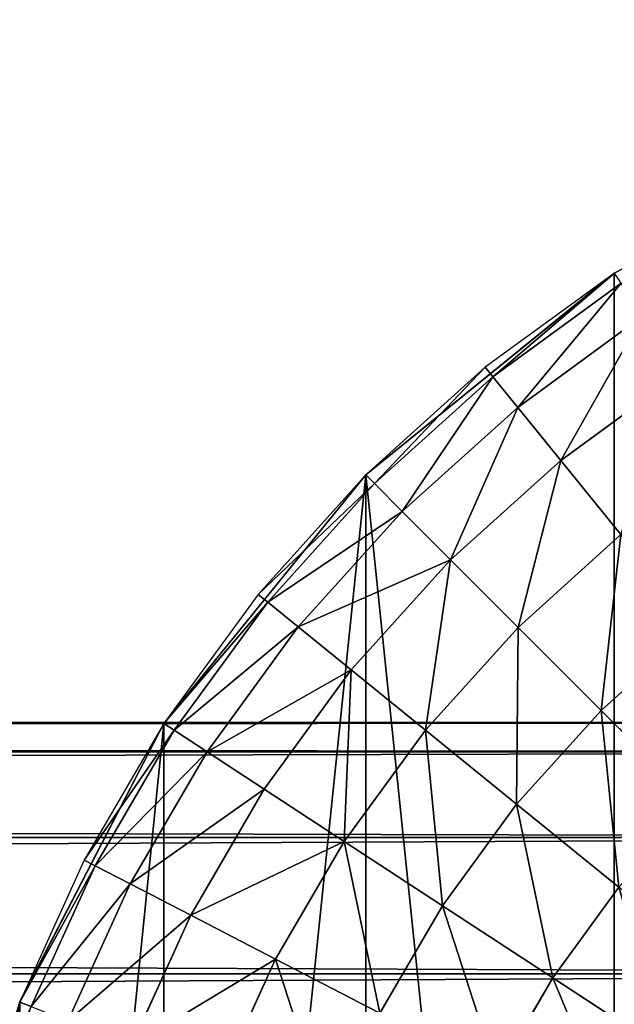
# Model space of a CAD drawing. Extents: x -864 to 17, y -85 to 21.
# Drawn here: x -56 to -42, y -18 to 6 of the extents above; entities that cross this region are included whole.
import ezdxf

# ---------------------------------------------------------------- set-up
doc = ezdxf.new("R2010")
doc.units = 0
doc.layers.get('0').update_dxf_attribs({"color": 13, "linetype": 'CONTINUOUS'})

# ---------------------------------------------------------------- blocks, each defined once
blk = doc.blocks.new('COMPONENT_6')
for p, q in [((-36.5, 42.046, 17.342), (753.503, 42.046, 17.342)), ((-36.5, 41.331, 22.778), (753.503, 41.331, 22.778)), ((-36.5, 41.331, 11.907), (753.503, 41.331, 11.907)), ((-36.5, 39.233, 6.842), (753.503, 39.233, 6.842)), ((-36.5, 39.233, 27.842), (753.503, 39.233, 27.842)), ((-36.5, 35.896, 2.493), (753.503, 35.896, 2.493)), ((-36.5, 35.896, 32.192), (753.503, 35.896, 32.192))]:
    blk.add_line(p, q)
mesh = blk.add_polyface()
corners = [(-36.5, 41.331, 22.778), (753.503, 42.046, 17.342), (-36.5, 42.046, 17.342), (753.503, 41.331, 22.778)]
mesh.append_faces([[corners[k] for k in face] for face in [(0, 1, 2), (1, 0, 3)]], dxfattribs={"vtx0": -1})
mesh = blk.add_polyface()
corners = [(-36.5, 42.046, 17.342), (753.503, 41.331, 11.907), (-36.5, 41.331, 11.907), (753.503, 42.046, 17.342)]
mesh.append_faces([[corners[k] for k in face] for face in [(0, 1, 2), (1, 0, 3)]], dxfattribs={"vtx0": -1})
mesh = blk.add_polyface()
corners = [(-36.5, 41.331, 11.907), (753.503, 39.233, 6.842), (-36.5, 39.233, 6.842), (753.503, 41.331, 11.907)]
mesh.append_faces([[corners[k] for k in face] for face in [(0, 1, 2), (1, 0, 3)]], dxfattribs={"vtx0": -1})
mesh = blk.add_polyface()
corners = [(-36.5, 39.233, 27.842), (753.503, 41.331, 22.778), (-36.5, 41.331, 22.778), (753.503, 39.233, 27.842)]
mesh.append_faces([[corners[k] for k in face] for face in [(0, 1, 2), (1, 0, 3)]], dxfattribs={"vtx0": -1})
mesh = blk.add_polyface()
corners = [(-36.5, 39.233, 6.842), (753.503, 35.896, 2.493), (-36.5, 35.896, 2.493), (753.503, 39.233, 6.842)]
mesh.append_faces([[corners[k] for k in face] for face in [(0, 1, 2), (1, 0, 3)]], dxfattribs={"vtx0": -1})
mesh = blk.add_polyface()
corners = [(-36.5, 35.896, 32.192), (753.503, 39.233, 27.842), (-36.5, 39.233, 27.842), (753.503, 35.896, 32.192)]
mesh.append_faces([[corners[k] for k in face] for face in [(0, 1, 2), (1, 0, 3)]], dxfattribs={"vtx0": -1})
mesh = blk.add_polyface()
corners = [(753.503, 35.896, 2.493), (-36.5, 31.546, -0.844), (-36.5, 35.896, 2.493), (753.503, 31.546, -0.844)]
mesh.append_faces([[corners[k] for k in face] for face in [(0, 1, 2), (1, 0, 3)]], dxfattribs={"vtx0": -1})
mesh = blk.add_polyface()
corners = [(753.503, 31.546, 35.529), (-36.5, 35.896, 32.192), (-36.5, 31.546, 35.529), (753.503, 35.896, 32.192)]
mesh.append_faces([[corners[k] for k in face] for face in [(0, 1, 2), (1, 0, 3)]], dxfattribs={"vtx0": -1})
blk = doc.blocks.new('COMPONENT_5')
for p, q in [((24.045, 73.427, 2300), (17.228, 69.896, 2300)), ((24.045, 73.427, 0), (17.228, 69.896, 0)), ((17.228, 69.896, 0), (11.145, 64.955, 0)), ((17.228, 69.896, 2300), (11.145, 64.955, 2300)), ((17.228, 69.896, 0), (17.228, 69.896, 2300)), ((11.145, 64.955, 2300), (6.202, 58.87, 2300)), ((11.145, 64.955, 0), (6.202, 58.87, 0)), ((11.145, 64.955, 0), (11.145, 64.955, 2300)), ((6.202, 58.87, 2300), (2.67, 52.054, 2300)), ((6.202, 58.87, 0), (2.671, 52.054, 0)), ((6.202, 58.87, 0), (6.202, 58.87, 2300))]:
    blk.add_line(p, q)
mesh = blk.add_polyface()
corners = [(0.634, 44.973, 0), (0.636, 31.126, 0), (0, 38.05, 0), (2.671, 52.054, 0), (2.672, 24.043, 0), (6.202, 58.87, 0), (6.203, 17.228, 0), (11.145, 64.955, 0), (11.144, 11.145, 0), (17.228, 6.202), (17.228, 69.896, 0), (24.045, 73.427, 0), (24.045, 2.671, 0), (31.126, 0.635, 0), (31.126, 75.465, 0), (38.049, 76.099, 0), (38.049, 0, 0), (44.973, 0.634, 0), (44.973, 75.465, 0), (52.057, 73.428, 0), (52.056, 2.672, 0), (58.871, 6.2, 0), (58.87, 69.897, 0), (64.955, 64.954, 0), (64.956, 11.144, 0), (69.899, 58.871, 0), (69.897, 17.229, 0), (73.428, 24.042, 0), (73.429, 52.056, 0), (75.464, 31.126, 0), (75.465, 44.973, 0), (76.101, 38.049, 0)]
mesh.append_faces([[corners[k] for k in face] for face in [(0, 1, 2), (29, 30, 31)]], dxfattribs={"vtx0": -1})
mesh.append_faces([[corners[k] for k in face] for face in [(1, 3, 4), (4, 5, 6), (6, 7, 8), (8, 7, 9), (9, 11, 12), (12, 11, 13), (13, 15, 16), (16, 15, 17), (17, 19, 20), (20, 19, 21), (21, 23, 24), (24, 25, 26), (26, 25, 27), (27, 28, 29)]], dxfattribs={"vtx0": -1, "vtx1": -1})
mesh.append_faces([[corners[k] for k in face] for face in [(1, 0, 3), (4, 3, 5), (6, 5, 7), (9, 7, 10), (9, 10, 11), (13, 11, 14), (13, 14, 15), (17, 15, 18), (17, 18, 19), (21, 19, 22), (21, 22, 23), (24, 23, 25), (27, 25, 28), (29, 28, 30)]], dxfattribs={"vtx0": -1, "vtx2": -1})
mesh = blk.add_polyface()
corners = [(0.636, 31.126, 2300), (0.634, 44.973, 2300), (0, 38.049, 2300), (2.67, 52.054, 2300), (2.672, 24.043, 2300), (6.202, 58.87, 2300), (6.203, 17.228, 2300), (11.145, 64.955, 2300), (11.143, 11.145, 2300), (17.228, 6.202, 2300), (17.228, 69.896, 2300), (24.045, 73.427, 2300), (24.044, 2.67, 2300), (31.126, 0.634, 2300), (31.126, 75.465, 2300), (38.049, 76.098, 2300), (38.049, 0, 2300), (44.973, 0.633, 2300), (44.973, 75.464, 2300), (52.056, 73.428, 2300), (52.056, 2.672, 2300), (58.871, 6.2, 2300), (58.87, 69.897, 2300), (64.955, 64.954, 2300), (64.956, 11.143, 2300), (69.898, 58.871, 2300), (69.897, 17.228, 2300), (73.428, 24.042, 2300), (73.429, 52.056, 2300), (75.464, 31.126, 2300), (75.465, 44.973, 2300), (76.101, 38.049, 2300)]
mesh.append_faces([[corners[k] for k in face] for face in [(0, 1, 2), (30, 29, 31)]], dxfattribs={"vtx0": -1})
mesh.append_faces([[corners[k] for k in face] for face in [(1, 0, 3), (3, 4, 5), (5, 6, 7), (7, 9, 10), (10, 9, 11), (11, 13, 14), (14, 13, 15), (15, 17, 18), (18, 17, 19), (19, 21, 22), (22, 21, 23), (23, 24, 25), (25, 27, 28), (28, 29, 30)]], dxfattribs={"vtx0": -1, "vtx1": -1})
mesh.append_faces([[corners[k] for k in face] for face in [(3, 0, 4), (5, 4, 6), (7, 6, 8), (7, 8, 9), (11, 9, 12), (11, 12, 13), (15, 13, 16), (15, 16, 17), (19, 17, 20), (19, 20, 21), (23, 21, 24), (25, 24, 26), (25, 26, 27), (28, 27, 29)]], dxfattribs={"vtx0": -1, "vtx2": -1})
mesh = blk.add_polyface()
corners = [(17.228, 69.896, 2300), (24.045, 73.427, 0), (17.228, 69.896, 0), (24.045, 73.427, 2300)]
mesh.append_faces([[corners[k] for k in face] for face in [(0, 1, 2), (1, 0, 3)]], dxfattribs={"vtx0": -1})
mesh = blk.add_polyface()
corners = [(11.145, 64.955, 2300), (17.228, 69.896, 0), (11.145, 64.955, 0), (17.228, 69.896, 2300)]
mesh.append_faces([[corners[k] for k in face] for face in [(0, 1, 2), (1, 0, 3)]], dxfattribs={"vtx0": -1})
mesh = blk.add_polyface()
corners = [(11.145, 64.955, 2300), (6.202, 58.87, 0), (6.202, 58.87, 2300), (11.145, 64.955, 0)]
mesh.append_faces([[corners[k] for k in face] for face in [(0, 1, 2), (1, 0, 3)]], dxfattribs={"vtx0": -1})
mesh = blk.add_polyface()
corners = [(6.202, 58.87, 2300), (2.671, 52.054, 0), (2.67, 52.054, 2300), (6.202, 58.87, 0)]
mesh.append_faces([[corners[k] for k in face] for face in [(0, 1, 2), (1, 0, 3)]], dxfattribs={"vtx0": -1})
blk = doc.blocks.new('COMPONENT_4')
for p, q in [((11.145, 64.955, 0), (17.23, 69.898, 0)), ((17.23, 69.898, 0), (14.068, 67.591, 0)), ((14.258, 67.357, 3.275), (17.394, 69.647, 3.275)), ((17.921, 68.839, 6.626), (14.864, 66.609, 6.626)), ((14.068, 67.591, 0), (11.145, 64.955, 0)), ((14.258, 67.357, 3.275), (14.068, 67.591, 0)), ((11.358, 64.744, 3.275), (14.258, 67.357, 3.275)), ((14.258, 67.357, 3.275), (14.864, 66.609, 6.626)), ((18.834, 67.442, 9.85), (15.918, 65.312, 9.85)), ((14.864, 66.609, 6.626), (12.039, 64.061, 6.626)), ((14.864, 66.609, 6.626), (15.918, 65.312, 9.85)), ((15.918, 65.312, 9.85), (13.219, 62.881, 9.85)), ((15.918, 65.312, 9.85), (17.391, 63.497, 12.728)), ((6.204, 58.873, 0), (11.145, 64.955, 0)), ((11.145, 64.955, 0), (8.51, 62.033, 0)), ((11.358, 64.744, 3.275), (11.145, 64.955, 0)), ((8.743, 61.844, 3.275), (11.358, 64.744, 3.275)), ((11.358, 64.744, 3.275), (12.039, 64.061, 6.626)), ((12.039, 64.061, 6.626), (9.492, 61.237, 6.626)), ((12.039, 64.061, 6.626), (13.219, 62.881, 9.85)), ((17.391, 63.497, 12.728), (14.874, 61.226, 12.728)), ((13.219, 62.881, 9.85), (10.788, 60.184, 9.85)), ((13.219, 62.881, 9.85), (14.874, 61.226, 12.728)), ((8.51, 62.033, 0), (6.204, 58.873, 0)), ((8.743, 61.844, 3.275), (8.51, 62.033, 0)), ((6.453, 58.707, 3.275), (8.743, 61.844, 3.275)), ((8.743, 61.844, 3.275), (9.492, 61.237, 6.626)), ((9.492, 61.237, 6.626), (7.261, 58.179, 6.626)), ((9.492, 61.237, 6.626), (10.788, 60.184, 9.85)), ((14.874, 61.226, 12.728), (12.603, 58.711, 12.728)), ((14.874, 61.226, 12.728), (16.908, 59.193, 15.066)), ((19.206, 61.261, 15.066), (16.908, 59.193, 15.066)), ((10.788, 60.184, 9.85), (8.658, 57.265, 9.85)), ((10.788, 60.184, 9.85), (12.603, 58.711, 12.728)), ((16.908, 59.193, 15.066), (14.838, 56.896, 15.066)), ((16.908, 59.193, 15.066), (19.187, 56.913, 16.736)), ((2.673, 52.056, 0), (6.204, 58.873, 0)), ((6.204, 58.873, 0), (4.251, 55.527, 0)), ((6.453, 58.707, 3.275), (6.204, 58.873, 0)), ((4.519, 55.388, 3.275), (6.453, 58.707, 3.275)), ((6.453, 58.707, 3.275), (7.261, 58.179, 6.626)), ((12.603, 58.711, 12.728), (10.616, 55.985, 12.728)), ((12.603, 58.711, 12.728), (14.838, 56.896, 15.066)), ((7.261, 58.179, 6.626), (5.374, 54.945, 6.626)), ((7.261, 58.179, 6.626), (8.658, 57.265, 9.85)), ((8.658, 57.265, 9.85), (6.859, 54.179, 9.85)), ((8.658, 57.265, 9.85), (10.616, 55.985, 12.728)), ((14.838, 56.896, 15.066), (13.025, 54.412, 15.066)), ((14.838, 56.896, 15.066), (17.34, 54.864, 16.736)), ((10.616, 55.985, 12.728), (8.934, 53.106, 12.728)), ((10.616, 55.985, 12.728), (13.025, 54.412, 15.066)), ((4.251, 55.527, 0), (2.673, 52.056, 0)), ((4.519, 55.388, 3.275), (4.251, 55.527, 0)), ((2.951, 51.946, 3.275), (4.519, 55.388, 3.275)), ((4.519, 55.388, 3.275), (5.374, 54.945, 6.626)), ((5.374, 54.945, 6.626), (3.848, 51.59, 6.626)), ((5.374, 54.945, 6.626), (6.859, 54.179, 9.85)), ((17.34, 54.864, 16.736), (15.723, 52.646, 16.736)), ((13.025, 54.412, 15.066), (11.491, 51.781, 15.066)), ((13.025, 54.412, 15.066), (15.723, 52.646, 16.736)), ((6.859, 54.179, 9.85), (5.401, 50.976, 9.85)), ((6.859, 54.179, 9.85), (8.934, 53.106, 12.728)), ((8.934, 53.106, 12.728), (7.574, 50.115, 12.728)), ((8.934, 53.106, 12.728), (11.491, 51.781, 15.066)), ((15.723, 52.646, 16.736), (14.356, 50.303, 16.736)), ((15.723, 52.646, 16.736), (18.527, 50.813, 17.699)), ((0.637, 44.973, 0), (2.673, 52.056, 0)), ((2.673, 52.056, 0), (1.47, 48.52, 0)), ((2.951, 51.946, 3.275), (2.673, 52.056, 0))]:
    blk.add_line(p, q)
at = {"color": 254}
mesh = blk.add_polyface(dxfattribs=at)
corners = [(14.258, 67.357, 3.275), (17.23, 69.898, 0), (14.068, 67.591, 0), (17.394, 69.647, 3.275)]
mesh.append_faces([[corners[k] for k in face] for face in [(0, 1, 2), (1, 0, 3)]], dxfattribs={"vtx0": -1, "color": 254})
mesh = blk.add_polyface(dxfattribs=at)
corners = [(14.864, 66.609, 6.626), (17.394, 69.647, 3.275), (14.258, 67.357, 3.275), (17.921, 68.839, 6.626)]
mesh.append_faces([[corners[k] for k in face] for face in [(0, 1, 2), (1, 0, 3)]], dxfattribs={"vtx0": -1, "color": 254})
mesh = blk.add_polyface(dxfattribs=at)
corners = [(15.918, 65.312, 9.85), (17.921, 68.839, 6.626), (14.864, 66.609, 6.626), (18.834, 67.442, 9.85)]
mesh.append_faces([[corners[k] for k in face] for face in [(0, 1, 2), (1, 0, 3)]], dxfattribs={"vtx0": -1, "color": 254})
mesh = blk.add_polyface(dxfattribs=at)
corners = [(11.358, 64.744, 3.275), (14.068, 67.591, 0), (11.145, 64.955, 0), (14.258, 67.357, 3.275)]
mesh.append_faces([[corners[k] for k in face] for face in [(0, 1, 2), (1, 0, 3)]], dxfattribs={"vtx0": -1, "color": 254})
mesh = blk.add_polyface(dxfattribs=at)
corners = [(12.039, 64.061, 6.626), (14.258, 67.357, 3.275), (11.358, 64.744, 3.275), (14.864, 66.609, 6.626)]
mesh.append_faces([[corners[k] for k in face] for face in [(0, 1, 2), (1, 0, 3)]], dxfattribs={"vtx0": -1, "color": 254})
mesh = blk.add_polyface(dxfattribs=at)
corners = [(17.391, 63.497, 12.728), (18.834, 67.442, 9.85), (15.918, 65.312, 9.85), (20.114, 65.486, 12.728)]
mesh.append_faces([[corners[k] for k in face] for face in [(0, 1, 2), (1, 0, 3)]], dxfattribs={"vtx0": -1, "color": 254})
mesh = blk.add_polyface(dxfattribs=at)
corners = [(13.219, 62.881, 9.85), (14.864, 66.609, 6.626), (12.039, 64.061, 6.626), (15.918, 65.312, 9.85)]
mesh.append_faces([[corners[k] for k in face] for face in [(0, 1, 2), (1, 0, 3)]], dxfattribs={"vtx0": -1, "color": 254})
mesh = blk.add_polyface(dxfattribs=at)
corners = [(14.874, 61.226, 12.728), (15.918, 65.312, 9.85), (13.219, 62.881, 9.85), (17.391, 63.497, 12.728)]
mesh.append_faces([[corners[k] for k in face] for face in [(0, 1, 2), (1, 0, 3)]], dxfattribs={"vtx0": -1, "color": 254})
mesh = blk.add_polyface(dxfattribs=at)
corners = [(11.358, 64.744, 3.275), (8.51, 62.033, 0), (8.743, 61.844, 3.275), (11.145, 64.955, 0)]
mesh.append_faces([[corners[k] for k in face] for face in [(0, 1, 2), (1, 0, 3)]], dxfattribs={"vtx0": -1, "color": 254})
mesh = blk.add_polyface(dxfattribs=at)
corners = [(12.039, 64.061, 6.626), (8.743, 61.844, 3.275), (9.492, 61.237, 6.626), (11.358, 64.744, 3.275)]
mesh.append_faces([[corners[k] for k in face] for face in [(0, 1, 2), (1, 0, 3)]], dxfattribs={"vtx0": -1, "color": 254})
mesh = blk.add_polyface(dxfattribs=at)
corners = [(13.219, 62.881, 9.85), (9.492, 61.237, 6.626), (10.788, 60.184, 9.85), (12.039, 64.061, 6.626)]
mesh.append_faces([[corners[k] for k in face] for face in [(0, 1, 2), (1, 0, 3)]], dxfattribs={"vtx0": -1, "color": 254})
mesh = blk.add_polyface(dxfattribs=at)
corners = [(16.908, 59.193, 15.066), (17.391, 63.497, 12.728), (14.874, 61.226, 12.728), (19.206, 61.261, 15.066)]
mesh.append_faces([[corners[k] for k in face] for face in [(0, 1, 2), (1, 0, 3)]], dxfattribs={"vtx0": -1, "color": 254})
mesh = blk.add_polyface(dxfattribs=at)
corners = [(12.603, 58.711, 12.728), (13.219, 62.881, 9.85), (10.788, 60.184, 9.85), (14.874, 61.226, 12.728)]
mesh.append_faces([[corners[k] for k in face] for face in [(0, 1, 2), (1, 0, 3)]], dxfattribs={"vtx0": -1, "color": 254})
mesh = blk.add_polyface(dxfattribs=at)
corners = [(8.743, 61.844, 3.275), (6.204, 58.873, 0), (6.453, 58.707, 3.275), (8.51, 62.033, 0)]
mesh.append_faces([[corners[k] for k in face] for face in [(0, 1, 2), (1, 0, 3)]], dxfattribs={"vtx0": -1, "color": 254})
mesh = blk.add_polyface(dxfattribs=at)
corners = [(9.492, 61.237, 6.626), (6.453, 58.707, 3.275), (7.261, 58.179, 6.626), (8.743, 61.844, 3.275)]
mesh.append_faces([[corners[k] for k in face] for face in [(0, 1, 2), (1, 0, 3)]], dxfattribs={"vtx0": -1, "color": 254})
mesh = blk.add_polyface(dxfattribs=at)
corners = [(10.788, 60.184, 9.85), (7.261, 58.179, 6.626), (8.658, 57.265, 9.85), (9.492, 61.237, 6.626)]
mesh.append_faces([[corners[k] for k in face] for face in [(0, 1, 2), (1, 0, 3)]], dxfattribs={"vtx0": -1, "color": 254})
mesh = blk.add_polyface(dxfattribs=at)
corners = [(14.838, 56.896, 15.066), (14.874, 61.226, 12.728), (12.603, 58.711, 12.728), (16.908, 59.193, 15.066)]
mesh.append_faces([[corners[k] for k in face] for face in [(0, 1, 2), (1, 0, 3)]], dxfattribs={"vtx0": -1, "color": 254})
mesh = blk.add_polyface(dxfattribs=at)
corners = [(19.187, 56.913, 16.736), (19.206, 61.261, 15.066), (16.908, 59.193, 15.066), (21.236, 58.758, 16.736)]
mesh.append_faces([[corners[k] for k in face] for face in [(0, 1, 2), (1, 0, 3)]], dxfattribs={"vtx0": -1, "color": 254})
mesh = blk.add_polyface(dxfattribs=at)
corners = [(10.616, 55.985, 12.728), (10.788, 60.184, 9.85), (8.658, 57.265, 9.85), (12.603, 58.711, 12.728)]
mesh.append_faces([[corners[k] for k in face] for face in [(0, 1, 2), (1, 0, 3)]], dxfattribs={"vtx0": -1, "color": 254})
mesh = blk.add_polyface(dxfattribs=at)
corners = [(17.34, 54.864, 16.736), (16.908, 59.193, 15.066), (14.838, 56.896, 15.066), (19.187, 56.913, 16.736)]
mesh.append_faces([[corners[k] for k in face] for face in [(0, 1, 2), (1, 0, 3)]], dxfattribs={"vtx0": -1, "color": 254})
mesh = blk.add_polyface(dxfattribs=at)
corners = [(6.453, 58.707, 3.275), (4.251, 55.527, 0), (4.519, 55.388, 3.275), (6.204, 58.873, 0)]
mesh.append_faces([[corners[k] for k in face] for face in [(0, 1, 2), (1, 0, 3)]], dxfattribs={"vtx0": -1, "color": 254})
mesh = blk.add_polyface(dxfattribs=at)
corners = [(7.261, 58.179, 6.626), (4.519, 55.388, 3.275), (5.374, 54.945, 6.626), (6.453, 58.707, 3.275)]
mesh.append_faces([[corners[k] for k in face] for face in [(0, 1, 2), (1, 0, 3)]], dxfattribs={"vtx0": -1, "color": 254})
mesh = blk.add_polyface(dxfattribs=at)
corners = [(13.025, 54.412, 15.066), (12.603, 58.711, 12.728), (10.616, 55.985, 12.728), (14.838, 56.896, 15.066)]
mesh.append_faces([[corners[k] for k in face] for face in [(0, 1, 2), (1, 0, 3)]], dxfattribs={"vtx0": -1, "color": 254})
mesh = blk.add_polyface(dxfattribs=at)
corners = [(8.658, 57.265, 9.85), (5.374, 54.945, 6.626), (6.859, 54.179, 9.85), (7.261, 58.179, 6.626)]
mesh.append_faces([[corners[k] for k in face] for face in [(0, 1, 2), (1, 0, 3)]], dxfattribs={"vtx0": -1, "color": 254})
mesh = blk.add_polyface(dxfattribs=at)
corners = [(10.616, 55.985, 12.728), (6.859, 54.179, 9.85), (8.934, 53.106, 12.728), (8.658, 57.265, 9.85)]
mesh.append_faces([[corners[k] for k in face] for face in [(0, 1, 2), (1, 0, 3)]], dxfattribs={"vtx0": -1, "color": 254})
mesh = blk.add_polyface(dxfattribs=at)
corners = [(15.723, 52.646, 16.736), (14.838, 56.896, 15.066), (13.025, 54.412, 15.066), (17.34, 54.864, 16.736)]
mesh.append_faces([[corners[k] for k in face] for face in [(0, 1, 2), (1, 0, 3)]], dxfattribs={"vtx0": -1, "color": 254})
mesh = blk.add_polyface(dxfattribs=at)
corners = [(11.491, 51.781, 15.066), (10.616, 55.985, 12.728), (8.934, 53.106, 12.728), (13.025, 54.412, 15.066)]
mesh.append_faces([[corners[k] for k in face] for face in [(0, 1, 2), (1, 0, 3)]], dxfattribs={"vtx0": -1, "color": 254})
mesh = blk.add_polyface(dxfattribs=at)
corners = [(4.519, 55.388, 3.275), (2.673, 52.056, 0), (2.951, 51.946, 3.275), (4.251, 55.527, 0)]
mesh.append_faces([[corners[k] for k in face] for face in [(0, 1, 2), (1, 0, 3)]], dxfattribs={"vtx0": -1, "color": 254})
mesh = blk.add_polyface(dxfattribs=at)
corners = [(5.374, 54.945, 6.626), (2.951, 51.946, 3.275), (3.848, 51.59, 6.626), (4.519, 55.388, 3.275)]
mesh.append_faces([[corners[k] for k in face] for face in [(0, 1, 2), (1, 0, 3)]], dxfattribs={"vtx0": -1, "color": 254})
mesh = blk.add_polyface(dxfattribs=at)
corners = [(6.859, 54.179, 9.85), (3.848, 51.59, 6.626), (5.401, 50.976, 9.85), (5.374, 54.945, 6.626)]
mesh.append_faces([[corners[k] for k in face] for face in [(0, 1, 2), (1, 0, 3)]], dxfattribs={"vtx0": -1, "color": 254})
mesh = blk.add_polyface(dxfattribs=at)
corners = [(18.527, 50.813, 17.699), (17.34, 54.864, 16.736), (15.723, 52.646, 16.736), (19.941, 52.751, 17.699)]
mesh.append_faces([[corners[k] for k in face] for face in [(0, 1, 2), (1, 0, 3)]], dxfattribs={"vtx0": -1, "color": 254})
mesh = blk.add_polyface(dxfattribs=at)
corners = [(14.356, 50.303, 16.736), (13.025, 54.412, 15.066), (11.491, 51.781, 15.066), (15.723, 52.646, 16.736)]
mesh.append_faces([[corners[k] for k in face] for face in [(0, 1, 2), (1, 0, 3)]], dxfattribs={"vtx0": -1, "color": 254})
mesh = blk.add_polyface(dxfattribs=at)
corners = [(8.934, 53.106, 12.728), (5.401, 50.976, 9.85), (7.574, 50.115, 12.728), (6.859, 54.179, 9.85)]
mesh.append_faces([[corners[k] for k in face] for face in [(0, 1, 2), (1, 0, 3)]], dxfattribs={"vtx0": -1, "color": 254})
mesh = blk.add_polyface(dxfattribs=at)
corners = [(10.249, 49.056, 15.066), (8.934, 53.106, 12.728), (7.574, 50.115, 12.728), (11.491, 51.781, 15.066)]
mesh.append_faces([[corners[k] for k in face] for face in [(0, 1, 2), (1, 0, 3)]], dxfattribs={"vtx0": -1, "color": 254})
mesh = blk.add_polyface(dxfattribs=at)
corners = [(17.332, 48.762, 17.699), (15.723, 52.646, 16.736), (14.356, 50.303, 16.736), (18.527, 50.813, 17.699)]
mesh.append_faces([[corners[k] for k in face] for face in [(0, 1, 2), (1, 0, 3)]], dxfattribs={"vtx0": -1, "color": 254})
mesh = blk.add_polyface(dxfattribs=at)
corners = [(2.951, 51.946, 3.275), (1.47, 48.52, 0), (1.758, 48.437, 3.275), (2.673, 52.056, 0)]
mesh.append_faces([[corners[k] for k in face] for face in [(0, 1, 2), (1, 0, 3)]], dxfattribs={"vtx0": -1, "color": 254})
blk = doc.blocks.new('COMPONENT_7')
for name, p in [('COMPONENT_4', (0, 0, 2300)), ('COMPONENT_5', (0, 0))]:
    blk.add_blockref(name, p)

msp = doc.modelspace()

# ---------------------------------------------------------------- block references
for name, p in [('COMPONENT_7', (-58.87, -69.897, 0)), ('COMPONENT_6', (-774.323, -53.047, 2175.8))]:
    msp.add_blockref(name, p)

doc.saveas('drawing.dxf')
